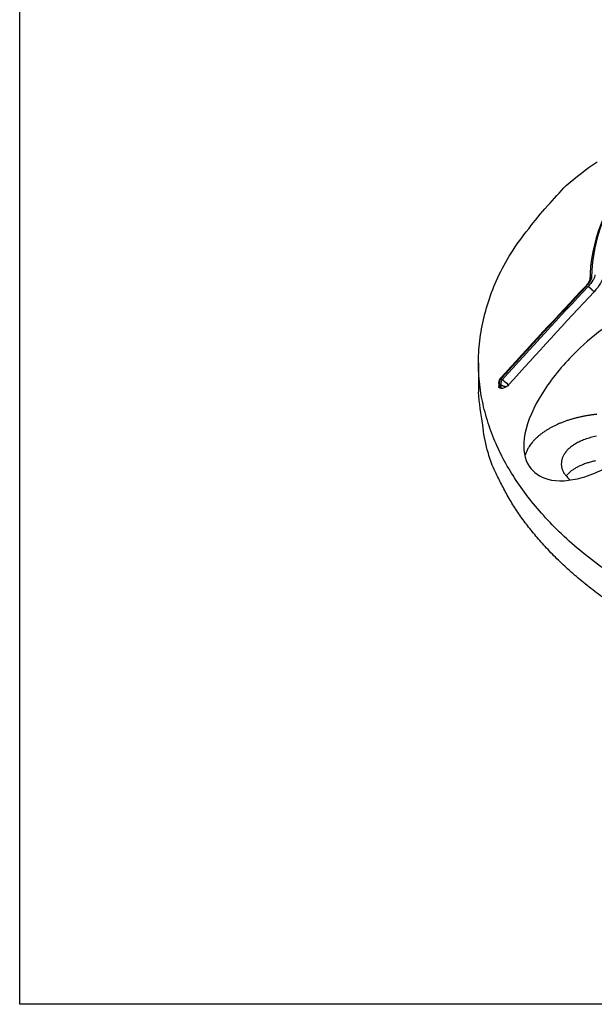
# Model space of a CAD drawing. Extents: x 0 to 65291, y -35417 to 3213.
# Drawn here: x 4549 to 4646, y 508 to 675 of the extents above; entities that cross this region are included whole.
import ezdxf

# ---------------------------------------------------------------- set-up
doc = ezdxf.new("R2010")
doc.units = 0
doc.header["$LTSCALE"] = 30
doc.header["$MEASUREMENT"] = 0
doc.linetypes.add('PHANTOM', pattern=[2.5, 1.25, -0.25, 0.25, -0.25, 0.25, -0.25])
doc.layers.get('0').update_dxf_attribs({"linetype": 'CONTINUOUS'})
doc.layers.add('5', color=5, linetype='PHANTOM')

msp = doc.modelspace()

# ---------------------------------------------------------------- linework, layer by layer
at = {"color": 2}
msp.add_lwpolyline([(4549.25, 1031.82), (4891.95, 1031.82), (4891.95, 508.36), (4549.25, 508.36)], close=True, dxfattribs=at)
at = {"layer": '5', "color": 7, "linetype": 'Continuous'}
for p, q in [((4626.82, 616.75), (4626.82, 611.8)), ((4630.24, 613.42), (4630.24, 612.74)), ((4630.41, 613.11), (4630.41, 612.5)), ((4630.68, 612.42), (4630.68, 613.03))]:
    msp.add_line(p, q, dxfattribs=at)
for points in [[(4648.45, 581.62, -0.016221), (4644.42, 584.7, -0.017036), (4640.87, 587.84, -0.017922), (4637.79, 590.99, -0.018385), (4635.16, 594.13, -0.019845), (4632.92, 597.3, -0.020504), (4631.01, 600.55, -0.021862), (4629.42, 603.92, -0.024275), (4628.18, 607.48, -0.025703), (4627.3, 611.19, -0.027841), (4626.87, 615.02, -0.029703), (4626.9, 618.96, -0.031492), (4627.45, 623, -0.03064), (4628.5, 627.07, -0.02851), (4630.09, 631.15, -0.030419), (4632.33, 635.27, -0.034291), (4635.31, 639.39, -0.023923), (4638.48, 643.26, -0.008319), (4641.67, 646.73, -0.030475), (4646.87, 650.73, -0.044389)], [(4645.48, 630.37), (4645.48, 630.38, 0.00061), (4645.49, 630.39, 0.000547), (4645.49, 630.4, 0.000616), (4645.5, 630.41, 0.000833), (4645.5, 630.42, 0.000919), (4645.51, 630.43, 0.000893), (4645.52, 630.43, 0.00089), (4645.52, 630.44, 0.00091), (4645.53, 630.45, 0.000924), (4645.53, 630.46, 0.000932), (4645.54, 630.47, 0.000943), (4645.54, 630.48, 0.000955), (4645.55, 630.49, 0.000968), (4645.55, 630.5, 0.000981), (4645.56, 630.51, 0.000994), (4645.56, 630.51, 0.001008), (4645.57, 630.52, 0.001022), (4645.57, 630.53, 0.001037), (4645.58, 630.54, 0.001052), (4645.58, 630.55, 0.001068), (4645.59, 630.56, 0.001084), (4645.59, 630.57, 0.001101), (4645.59, 630.58, 0.001118), (4645.6, 630.58, 0.001137), (4645.6, 630.59, 0.001155), (4645.61, 630.6, 0.001175), (4645.61, 630.61, 0.001195), (4645.62, 630.62, 0.001216), (4645.62, 630.63, 0.001238), (4645.62, 630.64, 0.00126), (4645.63, 630.64, 0.001283), (4645.63, 630.65, 0.001307), (4645.64, 630.66, 0.001332), (4645.64, 630.67, 0.001358), (4645.64, 630.68, 0.001385), (4645.65, 630.69, 0.001413), (4645.65, 630.7, 0.001441), (4645.65, 630.7, 0.001471), (4645.66, 630.71, 0.001502), (4645.66, 630.72, 0.001535), (4645.66, 630.73, 0.001565), (4645.67, 630.74, 0.001592), (4645.67, 630.74, 0.00162), (4645.67, 630.75, 0.001646), (4645.68, 630.76, 0.001669), (4645.68, 630.77, 0.001685), (4645.68, 630.78, 0.001729), (4645.69, 630.78, 0.001794), (4645.69, 630.79, 0.001774), (4645.69, 630.8, 0.001684), (4645.69, 630.81, 0.001892), (4645.7, 630.81, 0.002303), (4645.7, 630.82, 0.001785), (4645.7, 630.83, 0.000614), (4645.7, 630.84, 0.002578), (4645.7, 630.84, 0.004613), (4645.71, 630.86, 0.00233), (4645.71, 630.87, 0.001252)], [(4646, 631.29), (4645.98, 631.27, 0.006843), (4645.96, 631.26, 0.006806), (4645.93, 631.24, 0.006845), (4645.91, 631.22, 0.007008), (4645.9, 631.21, 0.007132), (4645.88, 631.19, 0.007235), (4645.86, 631.17, 0.007335), (4645.84, 631.15, 0.007451), (4645.82, 631.13, 0.007557), (4645.81, 631.11, 0.007665), (4645.79, 631.09, 0.007764), (4645.77, 631.07, 0.007861), (4645.76, 631.05, 0.007961), (4645.75, 631.03, 0.008065), (4645.73, 631.01, 0.008134), (4645.72, 630.99, 0.008166), (4645.71, 630.96, 0.008308), (4645.7, 630.94, 0.008531), (4645.69, 630.92, 0.00837), (4645.68, 630.9, 0.007893), (4645.67, 630.87, 0.008702), (4645.66, 630.85, 0.010333), (4645.66, 630.83, 0.007989), (4645.65, 630.8, 0.002993), (4645.65, 630.78, 0.011074), (4645.64, 630.76, 0.019048), (4645.64, 630.72, 0.009488), (4645.64, 630.66, 0.005088)], [(4645.1, 629.73), (4645.09, 629.73, 0.000938), (4645.09, 629.73, 0.000982), (4645.08, 629.74, 0.001044), (4645.08, 629.74, 0.001124), (4645.07, 629.75, 0.001212), (4645.07, 629.75, 0.001305), (4645.06, 629.75, 0.001413), (4645.06, 629.75, 0.001534), (4645.06, 629.76, 0.001675), (4645.05, 629.76, 0.001832), (4645.05, 629.76, 0.002017), (4645.04, 629.77, 0.002226), (4645.04, 629.77, 0.00248), (4645.04, 629.77, 0.002775), (4645.03, 629.77, 0.003122), (4645.03, 629.77, 0.003511), (4645.03, 629.78, 0.004058), (4645.03, 629.78, 0.004783), (4645.02, 629.78, 0.005449), (4645.02, 629.78, 0.005946), (4645.02, 629.78, 0.007837), (4645.02, 629.78, 0.011668), (4645.02, 629.78, 0.011367), (4645.01, 629.78, 0.004381), (4645.01, 629.78, 0.021404), (4645.01, 629.78, 0.064688), (4645.01, 629.78, 0.054122), (4645.01, 629.78, 0.035931)], [(4645.37, 629.67), (4645.39, 629.66, -0.00266), (4645.41, 629.65, -0.002109), (4645.43, 629.63, -0.001789), (4645.45, 629.61, -0.001648), (4645.47, 629.59, -0.001481), (4645.5, 629.57, -0.001343), (4645.52, 629.55, -0.001217), (4645.55, 629.52, -0.001129), (4645.58, 629.5, -0.001042), (4645.61, 629.47, -0.000977), (4645.64, 629.44, -0.000913), (4645.68, 629.41, -0.000866), (4645.71, 629.38, -0.00082), (4645.75, 629.35, -0.000787), (4645.79, 629.31, -0.000753), (4645.83, 629.28, -0.000725), (4645.87, 629.24, -0.000707), (4645.91, 629.2, -0.000703), (4645.95, 629.17, -0.000672), (4645.99, 629.13, -0.000625), (4646.03, 629.09, -0.000672), (4646.07, 629.05, -0.000781), (4646.11, 629.01, -0.000614), (4646.15, 628.98, -0.000258), (4646.18, 628.94, -0.000832), (4646.23, 628.9, -0.001461), (4646.29, 628.84, -0.000782), (4646.37, 628.77, -0.000438)], [(4630.41, 613.11), (4630.4, 613.14, -0.007297), (4630.4, 613.17, -0.007096), (4630.39, 613.2, -0.006995), (4630.39, 613.23, -0.007053), (4630.39, 613.26, -0.007052), (4630.39, 613.29, -0.007034), (4630.39, 613.32, -0.007006), (4630.39, 613.36, -0.007005), (4630.39, 613.39, -0.006988), (4630.39, 613.42, -0.006981), (4630.39, 613.45, -0.006961), (4630.4, 613.48, -0.00695), (4630.4, 613.52, -0.00694), (4630.41, 613.55, -0.006941), (4630.41, 613.58, -0.006914), (4630.42, 613.61, -0.006865), (4630.43, 613.65, -0.00691), (4630.44, 613.68, -0.007026), (4630.45, 613.71, -0.006838), (4630.46, 613.74, -0.00641), (4630.47, 613.77, -0.007013), (4630.48, 613.8, -0.008262), (4630.5, 613.83, -0.006384), (4630.51, 613.86, -0.002438), (4630.52, 613.88, -0.008781), (4630.54, 613.91, -0.015083), (4630.57, 613.96, -0.007576), (4630.61, 614.02, -0.004089)], [(4630.68, 613.03), (4630.68, 613.06, -0.007291), (4630.67, 613.09, -0.00709), (4630.67, 613.12, -0.006988), (4630.67, 613.15, -0.007045), (4630.66, 613.18, -0.007044), (4630.66, 613.21, -0.007025), (4630.66, 613.24, -0.006997), (4630.66, 613.27, -0.006995), (4630.66, 613.31, -0.006977), (4630.67, 613.34, -0.006969), (4630.67, 613.37, -0.006949), (4630.67, 613.4, -0.006937), (4630.68, 613.43, -0.006926), (4630.68, 613.47, -0.006927), (4630.69, 613.5, -0.006898), (4630.7, 613.53, -0.006849), (4630.71, 613.56, -0.006893), (4630.71, 613.59, -0.007008), (4630.73, 613.63, -0.00682), (4630.74, 613.66, -0.006392), (4630.75, 613.69, -0.006993), (4630.76, 613.72, -0.008239), (4630.77, 613.75, -0.006365), (4630.79, 613.77, -0.002429), (4630.8, 613.8, -0.008754), (4630.82, 613.83, -0.015035), (4630.85, 613.88, -0.007551), (4630.89, 613.93, -0.004075)], [(4630.41, 613.11), (4630.4, 613.12, -0.004983), (4630.39, 613.13, -0.004976), (4630.38, 613.14, -0.005059), (4630.37, 613.14, -0.005255), (4630.36, 613.15, -0.005418), (4630.35, 613.16, -0.00557), (4630.35, 613.17, -0.005722), (4630.34, 613.18, -0.005897), (4630.33, 613.19, -0.006062), (4630.32, 613.2, -0.00624), (4630.31, 613.21, -0.006409), (4630.31, 613.22, -0.006588), (4630.3, 613.23, -0.006767), (4630.29, 613.24, -0.006967), (4630.29, 613.25, -0.007123), (4630.28, 613.26, -0.00726), (4630.28, 613.27, -0.007499), (4630.27, 613.28, -0.007845), (4630.27, 613.3, -0.007776), (4630.26, 613.31, -0.007392), (4630.26, 613.32, -0.008344), (4630.26, 613.33, -0.010202), (4630.25, 613.34, -0.007819), (4630.25, 613.35, -0.002585), (4630.25, 613.36, -0.011336), (4630.25, 613.37, -0.019972), (4630.25, 613.39, -0.009797), (4630.24, 613.42, -0.00516)], [(4630.68, 612.42), (4630.67, 612.42, 0.000037), (4630.67, 612.42, 0.000037), (4630.66, 612.43, 0.000037), (4630.65, 612.43, 0.000037), (4630.64, 612.43, 0.000037), (4630.63, 612.44, 0.000037), (4630.62, 612.44, 0.000037), (4630.61, 612.44, 0.000037), (4630.6, 612.44, 0.000037), (4630.59, 612.45, 0.000037), (4630.58, 612.45, 0.000037), (4630.57, 612.45, 0.000037), (4630.56, 612.45, 0.000037), (4630.56, 612.46, 0.000037), (4630.55, 612.46, 0.000037), (4630.54, 612.46, 0.000037), (4630.53, 612.47, 0.000037), (4630.52, 612.47, 0.000038), (4630.51, 612.47, 0.000037), (4630.5, 612.47, 0.000035), (4630.49, 612.48, 0.000038), (4630.48, 612.48, 0.000045), (4630.47, 612.48, 0.000034), (4630.46, 612.48, 0.000012), (4630.46, 612.49, 0.000049), (4630.45, 612.49, 0.000084), (4630.43, 612.5, 0.000041), (4630.41, 612.5, 0.000022)], [(4630.68, 613.03), (4630.7, 613.01, 0.009197), (4630.72, 613, 0.008502), (4630.74, 612.98, 0.008093), (4630.76, 612.97, 0.008033), (4630.79, 612.95, 0.007837), (4630.81, 612.94, 0.00763), (4630.84, 612.92, 0.007403), (4630.86, 612.91, 0.007247), (4630.89, 612.9, 0.007052), (4630.92, 612.89, 0.006901), (4630.95, 612.87, 0.006723), (4630.98, 612.86, 0.006585), (4631.01, 612.85, 0.006435), (4631.05, 612.84, 0.006326), (4631.08, 612.83, 0.006177), (4631.12, 612.82, 0.006038), (4631.15, 612.81, 0.005975), (4631.19, 612.81, 0.005998), (4631.22, 612.8, 0.005742), (4631.26, 612.79, 0.005312), (4631.3, 612.79, 0.005761), (4631.33, 612.78, 0.00674), (4631.37, 612.78, 0.005115), (4631.41, 612.78, 0.001883), (4631.44, 612.77, 0.007031), (4631.49, 612.77, 0.011953), (4631.55, 612.77, 0.005915), (4631.64, 612.78, 0.003157)], [(4647.77, 577.16, -0.010558), (4645.18, 579.14, -0.010938), (4642.78, 581.14, -0.011154), (4640.59, 583.16, -0.011698), (4638.58, 585.19, -0.012321), (4636.75, 587.23, -0.012297), (4635.1, 589.25, -0.011392), (4633.64, 591.25, -0.01346), (4632.32, 593.3, -0.017257), (4631.11, 595.47, -0.012875), (4630.05, 597.55, -0.00299), (4629.13, 599.47, -0.021119), (4628.31, 602.07, -0.0404), (4627.54, 606.24, -0.019619), (4626.82, 611.8, -0.009942)], [(4646.81, 608.04, 0.005508), (4646.24, 607.98, 0.005657), (4645.66, 607.9, 0.005784), (4645.08, 607.8, 0.005957), (4644.5, 607.7, 0.006113), (4643.93, 607.57, 0.006314), (4643.35, 607.44, 0.006505), (4642.78, 607.28, 0.006739), (4642.22, 607.12, 0.006971), (4641.67, 606.94, 0.007245), (4641.13, 606.74, 0.007523), (4640.59, 606.53, 0.007837), (4640.08, 606.3, 0.008176), (4639.58, 606.07, 0.008558), (4639.09, 605.82, 0.008937), (4638.63, 605.55, 0.009309), (4638.18, 605.28, 0.009844), (4637.76, 604.99, 0.010517), (4637.36, 604.69, 0.010794), (4636.98, 604.39, 0.010639), (4636.63, 604.08, 0.012196), (4636.3, 603.75, 0.015123), (4636, 603.41, 0.012446), (4635.73, 603.09, 0.005093), (4635.5, 602.8, 0.017962), (4635.27, 602.41, 0.033404), (4634.98, 601.82, 0.018018), (4634.66, 601.04, 0.010014)], [(4646.76, 604.34, 0.009287), (4646.25, 604.23, 0.00955), (4645.75, 604.11, 0.009866), (4645.28, 603.97, 0.0102), (4644.82, 603.81, 0.010617), (4644.38, 603.64, 0.01103), (4643.96, 603.46, 0.011558), (4643.57, 603.27, 0.012053), (4643.2, 603.06, 0.012695), (4642.86, 602.85, 0.013266), (4642.55, 602.62, 0.014015), (4642.26, 602.4, 0.01465), (4642.01, 602.16, 0.015464), (4641.78, 601.93, 0.016085), (4641.58, 601.69, 0.016944), (4641.4, 601.45, 0.01757), (4641.25, 601.22, 0.018226), (4641.13, 600.98, 0.018522), (4641.03, 600.75, 0.019276), (4640.95, 600.52, 0.019215), (4640.89, 600.29, 0.020111), (4640.85, 600.06, 0.021798), (4640.83, 599.81, 0.021328), (4640.82, 599.56, 0.020487), (4640.85, 599.31, 0.023634), (4640.9, 599.05, 0.029017), (4640.98, 598.77, 0.020609), (4641.08, 598.51, 0.005329), (4641.17, 598.28, 0.030091), (4641.37, 597.98, 0.047754), (4641.76, 597.53, 0.020051), (4642.32, 596.94, 0.009575)], [(4646.62, 600.19, 0.006663), (4646.26, 600.11, 0.006798), (4645.91, 600.03, 0.00696), (4645.56, 599.93, 0.007132), (4645.23, 599.83, 0.007312), (4644.9, 599.72, 0.007466), (4644.58, 599.6, 0.007747), (4644.28, 599.48, 0.0081), (4643.98, 599.35, 0.008188), (4643.7, 599.21, 0.007961), (4643.43, 599.07, 0.008936), (4643.17, 598.92, 0.010803), (4642.93, 598.76, 0.008889), (4642.7, 598.61, 0.003847), (4642.51, 598.48, 0.012459), (4642.29, 598.29, 0.022837), (4641.99, 598.01, 0.012575), (4641.63, 597.63, 0.007154)]]:
    msp.add_lwpolyline(points, format="xyb", dxfattribs=at)
for points, knots in [([(4677.57, 667.16), (4677.55, 667.15), (4676.97, 666.89), (4674.97, 666), (4671.69, 664.39), (4665.91, 661.13), (4659.12, 656.29), (4649.23, 646.17), (4645.72, 637.14), (4645.64, 630.66)], [0.0633742, 0.0633742, 0.0633742, 0.0633742, 0.0639946, 0.0915835, 0.1605322, 0.2294996, 0.4017275, 0.5741214, 1, 1, 1, 1]), ([(4646, 631.29), (4646.04, 633.89), (4646.9, 639.1), (4650.53, 646.66), (4656.38, 653.77), (4664.28, 660.22), (4671.76, 664.52), (4676.44, 666.67), (4677.57, 667.16)], [2, 2, 2, 2, 17.576802, 33.153603, 48.730405, 64.307207, 79.884008, 84.68567, 84.68567, 84.68567, 84.68567]), ([(4645.1, 629.73), (4645.33, 629.98), (4645.66, 630.39), (4645.94, 630.93), (4646, 631.18), (4646, 631.29)], [2, 2, 2, 2, 2.839277, 3.286002, 3.747594, 3.747594, 3.747594, 3.747594]), ([(4646.5, 631.63), (4646.5, 631.5), (4646.43, 631.21), (4646.1, 630.53), (4645.68, 630), (4645.37, 629.67)], [2, 2, 2, 2, 2.289061, 2.581684, 3.178473, 3.178473, 3.178473, 3.178473]), ([(4635.41, 599.27), (4634.6, 600.51), (4634.32, 602.12), (4634.81, 606.11), (4635.74, 608.46), (4638.47, 613.14), (4640.29, 615.46), (4643.8, 619.14), (4645.44, 620.62), (4648.71, 623.17), (4650.36, 624.28), (4653.78, 626.17), (4655.59, 626.94), (4658.15, 627.52), (4659, 627.62), (4661.28, 627.52), (4662.53, 627), (4663.74, 625.39), (4664.02, 624.8), (4664.65, 622.5), (4664.52, 620.48), (4663.71, 617.24), (4663.31, 616.07), (4662.15, 613.35), (4661.31, 611.8), (4658.92, 608.1), (4657.21, 606.01), (4654.1, 602.99), (4652.8, 601.9), (4649.17, 599.32), (4646.73, 598.06), (4642.25, 596.77), (4640.22, 596.63), (4637.18, 597.47), (4636.11, 598.2), (4635.41, 599.27)], [0, 0, 0, 0, 0.064057, 0.064057, 0.140045, 0.140045, 0.219913, 0.219913, 0.280618, 0.280618, 0.338553, 0.338553, 0.401731, 0.401731, 0.434445, 0.434445, 0.495835, 0.495835, 0.522874, 0.522874, 0.58844, 0.58844, 0.624498, 0.624498, 0.673423, 0.673423, 0.746502, 0.746502, 0.793827, 0.793827, 0.873487, 0.873487, 0.944262, 0.944262, 1, 1, 1, 1]), ([(4630.89, 613.93), (4631.03, 613.81), (4631.31, 613.57), (4631.7, 613.21), (4631.81, 613.11), (4631.9, 613.02)], [0, 0, 0, 0, 0.6081024, 0.6081024, 0.8469931, 0.8469931, 0.8469931, 0.8469931]), ([(4631.64, 612.78), (4631.6, 612.75), (4631.56, 612.72), (4631.21, 612.49), (4630.89, 612.36), (4630.68, 612.42)], [0, 0, 0, 0, 0.120394, 0.120394, 1, 1, 1, 1])]:
    msp.add_open_spline(points, degree=3, knots=knots, dxfattribs=at)
for points in [[(4647.91, 631.51), (4647.89, 630.77), (4647.25, 629.71), (4646.37, 628.77)], [(4645.01, 629.78), (4640.12, 624.6), (4635.3, 619.36), (4630.5, 614.09)], [(4630.61, 614.02), (4635.4, 619.29), (4640.22, 624.54), (4645.1, 629.73)], [(4645.37, 629.67), (4640.49, 624.47), (4635.67, 619.22), (4630.89, 613.93)], [(4645.48, 630.37), (4645.36, 630.19), (4645.18, 629.96), (4645.01, 629.78)], [(4646.37, 628.77), (4641.5, 623.57), (4636.69, 618.31), (4631.9, 613.02)], [(4630.51, 614.1), (4630.34, 613.91), (4630.24, 613.67), (4630.24, 613.42)], [(4630.51, 614.1), (4630.51, 614.1), (4630.54, 614.07), (4630.61, 614.02)], [(4630.89, 613.93), (4630.79, 613.96), (4630.7, 613.99), (4630.61, 614.02)], [(4630.41, 612.5), (4630.3, 612.53), (4630.24, 612.62), (4630.24, 612.74)], [(4630.68, 613.03), (4630.59, 613.06), (4630.5, 613.08), (4630.41, 613.11)], [(4631.9, 613.02), (4631.82, 612.93), (4631.73, 612.85), (4631.64, 612.78)]]:
    msp.add_open_spline(points, degree=3, dxfattribs=at)

doc.saveas('drawing.dxf')
